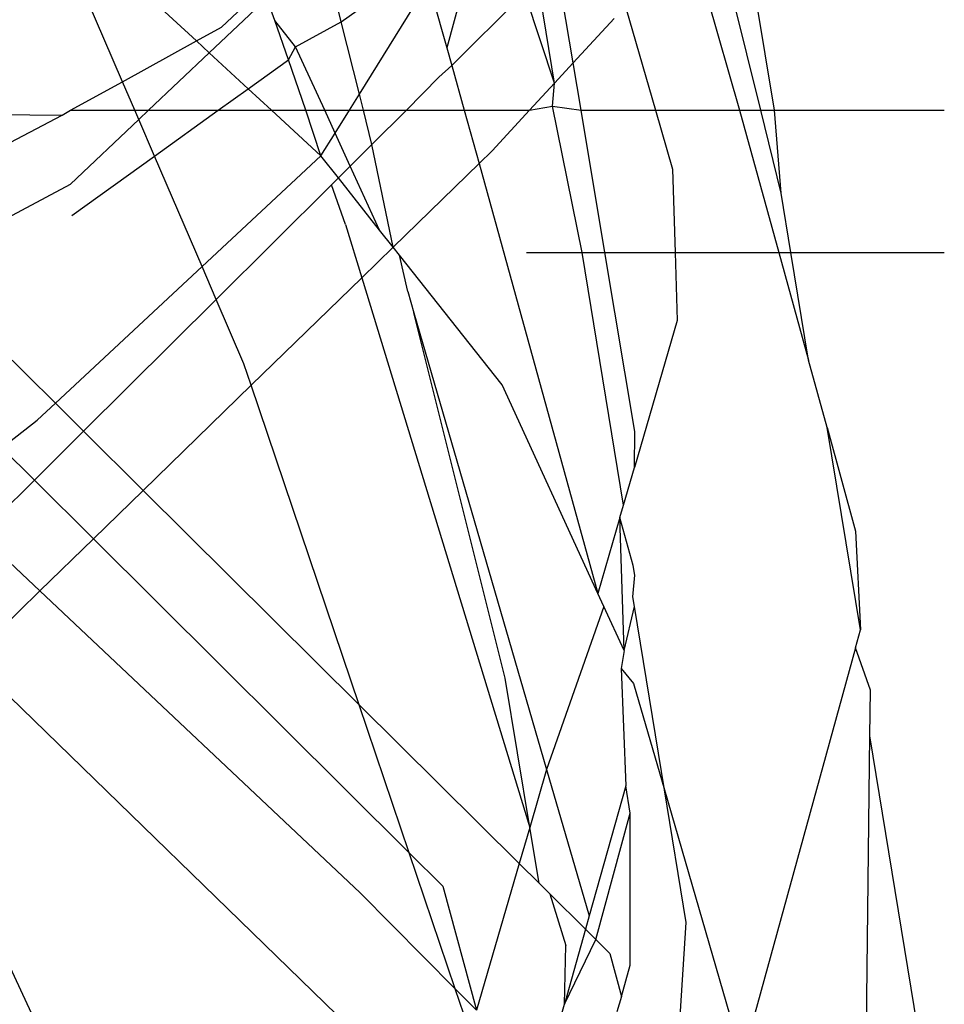
# Model space of a CAD drawing. Units: millimetres. Extents: x -802 to 3169, y -470 to 2355.
# Drawn here: x -526 to -524, y 1654 to 1657 of the extents above; entities that cross this region are included whole.
import ezdxf

# ---------------------------------------------------------------- set-up
doc = ezdxf.new("R2010")
doc.units = ezdxf.units.MM

msp = doc.modelspace()

# ---------------------------------------------------------------- linework, layer by layer
for p, q in [((-524.1001, 1656.5679), (-524.3204, 1657.4592)), ((-524.365, 1657.2937), (-524.157, 1656.5679)), ((-524.0624, 1656.5679), (-524.1837, 1657.3024)), ((-525.8256, 1656.6452), (-526.0363, 1657.1344)), ((-526.0363, 1657.1344), (-525.6258, 1656.7554)), ((-524.8569, 1657.0779), (-524.9488, 1656.7369)), ((-525.234, 1656.807), (-525.2855, 1657.013)), ((-525.234, 1656.807), (-525.0131, 1656.9657)), ((-524.607, 1656.6962), (-524.6528, 1656.9705)), ((-525.1851, 1656.6114), (-524.998, 1656.9121)), ((-524.998, 1656.9121), (-524.9488, 1656.7369)), ((-524.6578, 1656.6409), (-524.7034, 1656.9202)), ((-524.7382, 1656.8856), (-524.9355, 1656.6895)), ((-524.6578, 1656.6409), (-524.7382, 1656.8856)), ((-524.4771, 1656.8868), (-524.3844, 1656.5679)), ((-525.5912, 1656.7235), (-525.4349, 1656.8715)), ((-525.5576, 1656.793), (-525.4669, 1656.878)), ((-525.414, 1656.8112), (-525.4349, 1656.8715)), ((-525.3575, 1656.7398), (-525.414, 1656.8112)), ((-525.377, 1656.7043), (-525.414, 1656.8112)), ((-525.3575, 1656.7398), (-525.234, 1656.807)), ((-525.1851, 1656.6114), (-525.234, 1656.807)), ((-524.4965, 1656.8164), (-524.607, 1656.6962)), ((-525.6258, 1656.7554), (-525.5576, 1656.793)), ((-525.8256, 1656.6452), (-525.6258, 1656.7554)), ((-525.6258, 1656.7554), (-525.5912, 1656.7235)), ((-525.7555, 1656.5679), (-525.5912, 1656.7235)), ((-525.5912, 1656.7235), (-525.4858, 1656.6261)), ((-525.377, 1656.7043), (-525.3575, 1656.7398)), ((-525.2787, 1656.5679), (-525.3575, 1656.7398)), ((-524.9488, 1656.7369), (-524.9355, 1656.6895)), ((-525.4858, 1656.6261), (-525.377, 1656.7043)), ((-525.3297, 1656.5679), (-525.377, 1656.7043)), ((-524.607, 1656.6962), (-524.6578, 1656.6409)), ((-524.5855, 1656.5679), (-524.607, 1656.6962)), ((-524.9355, 1656.6895), (-524.9702, 1656.6574)), ((-524.9355, 1656.6895), (-524.9013, 1656.5679)), ((-525.9657, 1656.5679), (-525.8256, 1656.6452)), ((-525.7923, 1656.5679), (-525.8256, 1656.6452)), ((-524.9702, 1656.6574), (-525.0578, 1656.5679)), ((-525.5668, 1656.5679), (-525.4858, 1656.6261)), ((-525.4858, 1656.6261), (-525.4227, 1656.5679)), ((-524.6578, 1656.6409), (-524.7248, 1656.5679)), ((-524.6626, 1656.5795), (-524.6578, 1656.6409)), ((-525.2122, 1656.5679), (-525.1851, 1656.6114)), ((-525.1743, 1656.5679), (-525.1851, 1656.6114)), ((-527.2468, 1656.5679), (-525.9888, 1656.5551)), ((-525.9888, 1656.5551), (-525.9657, 1656.5679)), ((-525.9657, 1656.5679), (-525.7923, 1656.5679)), ((-525.7816, 1656.5432), (-525.7923, 1656.5679)), ((-525.7923, 1656.5679), (-525.7555, 1656.5679)), ((-525.7816, 1656.5432), (-525.7555, 1656.5679)), ((-525.7555, 1656.5679), (-525.5668, 1656.5679)), ((-525.739, 1656.4442), (-525.5668, 1656.5679)), ((-525.5668, 1656.5679), (-525.4227, 1656.5679)), ((-525.4227, 1656.5679), (-525.289, 1656.4445)), ((-525.4227, 1656.5679), (-525.3297, 1656.5679)), ((-525.289, 1656.4445), (-525.3297, 1656.5679)), ((-525.3297, 1656.5679), (-525.2787, 1656.5679)), ((-525.2505, 1656.5063), (-525.2787, 1656.5679)), ((-525.2787, 1656.5679), (-525.2122, 1656.5679)), ((-525.2505, 1656.5063), (-525.2122, 1656.5679)), ((-525.2122, 1656.5679), (-525.1743, 1656.5679)), ((-525.1511, 1656.4751), (-525.1743, 1656.5679)), ((-525.1743, 1656.5679), (-525.0578, 1656.5679)), ((-525.0578, 1656.5679), (-525.1511, 1656.4751)), ((-525.0578, 1656.5679), (-524.9013, 1656.5679)), ((-524.9013, 1656.5679), (-524.8609, 1656.4239)), ((-524.9013, 1656.5679), (-524.7248, 1656.5679)), ((-524.7248, 1656.5679), (-524.8259, 1656.4579)), ((-524.7248, 1656.5679), (-524.6626, 1656.5795)), ((-524.5829, 1656.1831), (-524.6626, 1656.5795)), ((-524.6626, 1656.5795), (-524.5855, 1656.5679)), ((-524.5212, 1656.1831), (-524.5855, 1656.5679)), ((-524.5855, 1656.5679), (-524.3844, 1656.5679)), ((-524.3844, 1656.5679), (-524.3381, 1656.4087)), ((-524.3844, 1656.5679), (-524.157, 1656.5679)), ((-524.157, 1656.5679), (-524.0509, 1656.1831)), ((-524.157, 1656.5679), (-524.1001, 1656.5679)), ((-524.0446, 1656.3435), (-524.1001, 1656.5679)), ((-524.1001, 1656.5679), (-524.0624, 1656.5679)), ((-524.0446, 1656.3435), (-524.0624, 1656.5679)), ((-524.0624, 1656.5679), (-523.6036, 1656.5679)), ((-526.6863, 1656.1869), (-525.9888, 1656.5551)), ((-525.966, 1656.3686), (-525.7816, 1656.5432)), ((-525.739, 1656.4442), (-525.7816, 1656.5432)), ((-525.289, 1656.4445), (-525.2505, 1656.5063)), ((-525.2096, 1656.417), (-525.2505, 1656.5063)), ((-525.1511, 1656.4751), (-525.2096, 1656.417)), ((-525.0936, 1656.1977), (-525.1511, 1656.4751)), ((-524.8259, 1656.4579), (-524.8609, 1656.4239)), ((-525.9623, 1656.2838), (-525.739, 1656.4442)), ((-525.6102, 1656.1453), (-525.739, 1656.4442)), ((-525.6102, 1656.1453), (-525.289, 1656.4445)), ((-525.2418, 1656.3849), (-525.289, 1656.4445)), ((-525.2096, 1656.417), (-525.2418, 1656.3849)), ((-525.1304, 1656.2442), (-525.2096, 1656.417)), ((-524.8609, 1656.4239), (-525.0936, 1656.1977)), ((-524.8609, 1656.4239), (-524.5405, 1655.2615)), ((-524.3381, 1656.4087), (-524.3314, 1656.1831)), ((-525.2418, 1656.3849), (-525.2601, 1656.3668)), ((-525.1304, 1656.2442), (-525.2418, 1656.3849)), ((-526.4327, 1656.1188), (-525.966, 1656.3686)), ((-525.2601, 1656.3668), (-525.572, 1656.0567)), ((-525.2229, 1656.2593), (-525.2601, 1656.3668)), ((-524.0184, 1656.1831), (-524.0446, 1656.3435)), ((-525.2229, 1656.2593), (-525.1787, 1656.1149)), ((-525.0936, 1656.1977), (-525.1304, 1656.2442)), ((-525.0936, 1656.1977), (-525.1787, 1656.1149)), ((-525.0763, 1656.1759), (-525.0936, 1656.1977)), ((-524.799, 1655.8257), (-525.0763, 1656.1759)), ((-525.0541, 1656.0776), (-525.0763, 1656.1759)), ((-524.733, 1656.1831), (-524.5829, 1656.1831)), ((-524.5829, 1656.1831), (-524.5212, 1656.1831)), ((-524.4712, 1655.4999), (-524.5829, 1656.1831)), ((-524.5212, 1656.1831), (-524.3314, 1656.1831)), ((-524.4403, 1655.6992), (-524.5212, 1656.1831)), ((-524.3314, 1656.1831), (-524.3259, 1655.9997)), ((-524.3314, 1656.1831), (-524.0509, 1656.1831)), ((-524.0509, 1656.1831), (-523.9709, 1655.8927)), ((-524.0509, 1656.1831), (-524.0184, 1656.1831)), ((-523.9709, 1655.8927), (-524.0184, 1656.1831)), ((-524.0184, 1656.1831), (-523.6036, 1656.1831)), ((-526.0069, 1655.7757), (-525.6102, 1656.1453)), ((-525.572, 1656.0567), (-525.6102, 1656.1453)), ((-525.1787, 1656.1149), (-525.4774, 1655.8245)), ((-525.1787, 1656.1149), (-524.7246, 1654.6282)), ((-526.3234, 1656.0897), (-526.0069, 1655.7757)), ((-525.572, 1656.0567), (-525.9307, 1655.7001)), ((-525.497, 1655.8825), (-525.572, 1656.0567)), ((-525.0541, 1656.0776), (-525.0375, 1656.0207)), ((-525.0375, 1656.0207), (-524.6789, 1654.7851)), ((-524.7907, 1655.0327), (-525.0375, 1656.0207)), ((-524.3259, 1655.9997), (-524.4415, 1655.6021)), ((-525.4774, 1655.8245), (-525.497, 1655.8825)), ((-523.9207, 1655.7104), (-523.9709, 1655.8927)), ((-525.4774, 1655.8245), (-525.7697, 1655.5402)), ((-525.1855, 1654.9605), (-525.4774, 1655.8245)), ((-524.5405, 1655.2615), (-524.799, 1655.8257)), ((-526.0562, 1655.7298), (-526.0069, 1655.7757)), ((-526.0069, 1655.7757), (-525.9307, 1655.7001)), ((-526.1515, 1655.6552), (-526.0562, 1655.7298)), ((-523.8302, 1655.1628), (-523.9207, 1655.7104)), ((-523.9207, 1655.7104), (-523.8435, 1655.4303)), ((-525.9307, 1655.7001), (-526.0637, 1655.5679)), ((-525.9307, 1655.7001), (-525.7697, 1655.5402)), ((-524.4415, 1655.6021), (-524.4403, 1655.6992)), ((-526.1515, 1655.6552), (-526.0637, 1655.5679)), ((-524.4712, 1655.4999), (-524.4415, 1655.6021)), ((-526.0637, 1655.5679), (-526.2111, 1655.4213)), ((-526.0637, 1655.5679), (-525.9043, 1655.4094)), ((-525.7697, 1655.5402), (-525.9043, 1655.4094)), ((-525.7697, 1655.5402), (-525.1855, 1654.9605)), ((-524.4807, 1655.4671), (-524.4712, 1655.4999)), ((-524.4807, 1655.4671), (-524.5405, 1655.2615)), ((-524.4696, 1655.1068), (-524.4807, 1655.4671)), ((-524.4446, 1655.3373), (-524.4807, 1655.4671)), ((-526.2111, 1655.4213), (-526.0491, 1655.2685)), ((-523.8435, 1655.4303), (-523.8302, 1655.1628)), ((-525.9043, 1655.4094), (-526.0491, 1655.2685)), ((-525.9043, 1655.4094), (-525.0503, 1654.5604)), ((-524.4456, 1655.2524), (-524.4403, 1655.3111)), ((-524.4403, 1655.3111), (-524.4446, 1655.3373)), ((-526.0491, 1655.2685), (-526.2371, 1655.0858)), ((-526.0491, 1655.2685), (-525.183, 1654.4516)), ((-524.5244, 1655.2264), (-524.5405, 1655.2615)), ((-524.4413, 1655.226), (-524.4456, 1655.2524)), ((-524.5244, 1655.2264), (-524.6789, 1654.7851)), ((-524.4696, 1655.1068), (-524.5244, 1655.2264)), ((-524.4696, 1655.1068), (-524.4413, 1655.226)), ((-524.3603, 1654.73), (-524.4413, 1655.226)), ((-523.8437, 1655.1141), (-523.8302, 1655.1628)), ((-524.4696, 1655.1068), (-524.4773, 1655.0588)), ((-523.8437, 1655.1141), (-524.1495, 1654.004)), ((-523.8033, 1655.0003), (-523.8437, 1655.1141)), ((-526.2371, 1655.0858), (-525.0894, 1653.9698)), ((-524.4773, 1655.0588), (-524.4651, 1654.7414)), ((-524.4773, 1655.0588), (-524.4437, 1655.0177)), ((-524.7246, 1654.6282), (-524.7907, 1655.0327)), ((-524.4437, 1655.0177), (-524.3603, 1654.73)), ((-523.8048, 1654.8764), (-523.8033, 1655.0003)), ((-525.0503, 1654.5604), (-525.1855, 1654.9605)), ((-525.1855, 1654.9605), (-524.7528, 1654.5311)), ((-525.8642, 1653.6834), (-526.4311, 1654.8971)), ((-523.8166, 1653.867), (-523.8048, 1654.8764)), ((-523.6528, 1653.9466), (-523.8048, 1654.8764)), ((-524.6789, 1654.7851), (-524.7246, 1654.6282)), ((-524.6789, 1654.7851), (-524.564, 1654.3893)), ((-524.4651, 1654.7414), (-524.564, 1654.3893)), ((-524.4526, 1654.6671), (-524.4651, 1654.7414)), ((-524.3603, 1654.73), (-524.1495, 1654.004)), ((-524.3017, 1654.3717), (-524.3603, 1654.73)), ((-524.5455, 1654.3255), (-524.4526, 1654.6671)), ((-524.4526, 1654.2561), (-524.4526, 1654.6671)), ((-524.7246, 1654.6282), (-524.7528, 1654.5311)), ((-524.699, 1654.4778), (-524.7246, 1654.6282)), ((-524.926, 1654.1926), (-525.0503, 1654.5604)), ((-525.0503, 1654.5604), (-524.9593, 1654.47)), ((-524.7528, 1654.5311), (-524.8681, 1654.1343)), ((-524.7528, 1654.5311), (-524.699, 1654.4778)), ((-524.9593, 1654.47), (-524.8681, 1654.1343)), ((-524.6698, 1654.4488), (-524.699, 1654.4778)), ((-524.926, 1654.1926), (-525.183, 1654.4516)), ((-524.6698, 1654.4488), (-524.6271, 1654.3092)), ((-524.6698, 1654.4488), (-524.574, 1654.3538)), ((-524.564, 1654.3893), (-524.574, 1654.3538)), ((-524.574, 1654.3538), (-524.6309, 1654.1512)), ((-524.574, 1654.3538), (-524.5455, 1654.3255)), ((-524.3447, 1653.6834), (-524.3017, 1654.3717)), ((-524.6309, 1654.1512), (-524.5455, 1654.3255)), ((-524.6309, 1654.1512), (-524.6271, 1654.3092)), ((-524.5455, 1654.3255), (-524.508, 1654.2882)), ((-524.508, 1654.2882), (-524.4766, 1654.172)), ((-524.4766, 1654.172), (-524.4526, 1654.2561)), ((-524.8681, 1654.1343), (-524.926, 1654.1926)), ((-524.8858, 1654.0736), (-524.926, 1654.1926)), ((-524.4766, 1654.172), (-524.4887, 1654.1297)), ((-524.6398, 1654.1195), (-524.6309, 1654.1512))]:
    msp.add_line(p, q)

doc.saveas('drawing.dxf')
